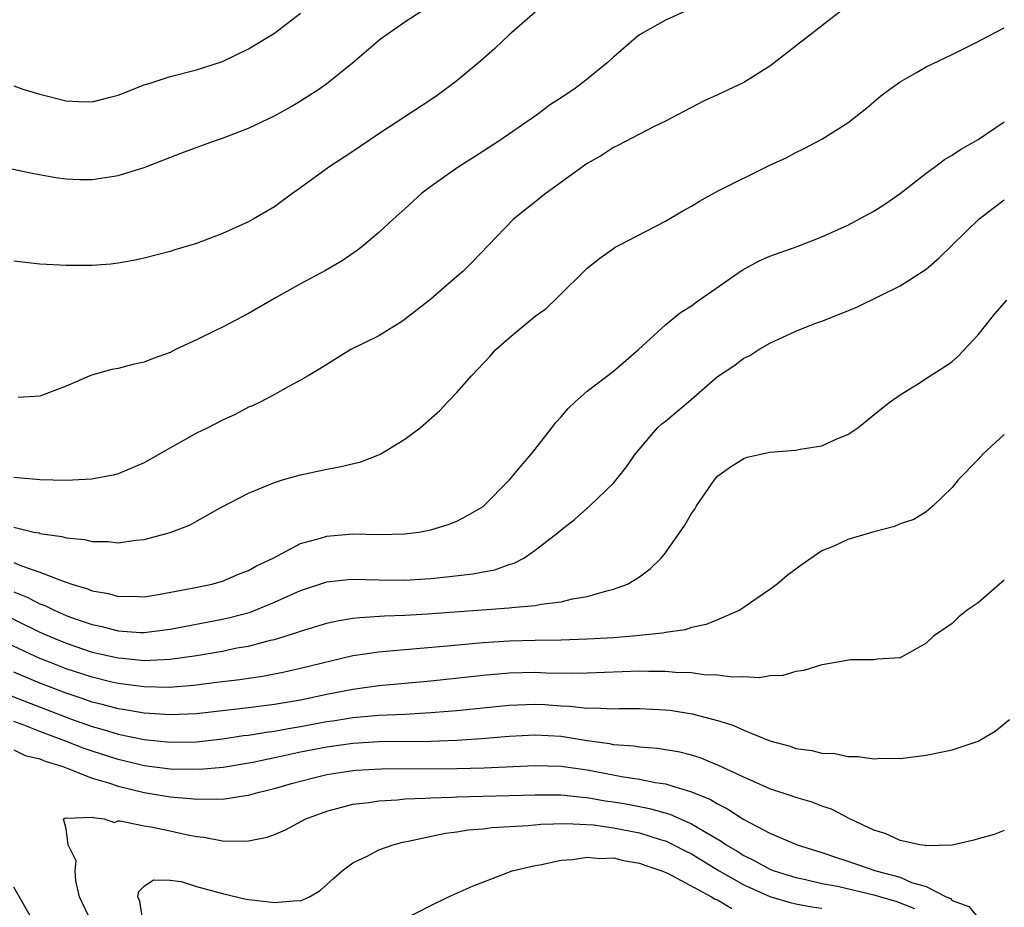
# Model space of a CAD drawing. Units: inches. Extents: x 2601000 to 2604000, y 1521000 to 1524000.
# Drawn here: x 2601463 to 2601539, y 1522704 to 1522772 of the extents above; entities that cross this region are included whole.
import ezdxf

# ---------------------------------------------------------------- set-up
doc = ezdxf.new("R2010")
doc.units = ezdxf.units.IN
doc.header["$MEASUREMENT"] = 0
doc.layers.add('LD26011521_2ft', color=93, linetype='Continuous')

msp = doc.modelspace()

# ---------------------------------------------------------------- linework, layer by layer
at = {"layer": 'LD26011521_2ft'}
for points, elevation in [([(2601462.205, 1522761), (2601464.519, 1522760.519), (2601466.211, 1522760.211), (2601467, 1522760.103), (2601468.053, 1522760.053), (2601469, 1522760.053), (2601471, 1522760.362), (2601473, 1522760.976), (2601475.886, 1522762.114), (2601478.316, 1522763), (2601479, 1522763.226), (2601481, 1522764), (2601483, 1522764.953), (2601484.32, 1522765.68), (2601485, 1522766.09), (2601486.4, 1522767), (2601487, 1522767.436), (2601488.994, 1522769), (2601491.141, 1522770.859), (2601493, 1522772.15), (2601494.299, 1522773)], 8156), ([(2601526.474, 1522773), (2601521.345, 1522769), (2601521, 1522768.753), (2601519, 1522767.5), (2601517, 1522766.542), (2601515.919, 1522766.081), (2601513, 1522764.536), (2601512.124, 1522764.124), (2601509.332, 1522762.669), (2601509, 1522762.519), (2601508.089, 1522761.911), (2601507, 1522761.278), (2601503.856, 1522759), (2601501.325, 1522757), (2601499.381, 1522755), (2601498.228, 1522753.772), (2601497.437, 1522753), (2601497, 1522752.604), (2601495, 1522750.874), (2601492.818, 1522749.182), (2601491, 1522748.05), (2601488.852, 1522747), (2601487, 1522745.868), (2601486.486, 1522745.514), (2601485.569, 1522745), (2601485, 1522744.645), (2601484.277, 1522744.277), (2601483, 1522743.552), (2601481.949, 1522743), (2601481.304, 1522742.696), (2601481, 1522742.573), (2601479.968, 1522742.032), (2601479, 1522741.587), (2601477.882, 1522741), (2601477, 1522740.576), (2601474.202, 1522739), (2601473, 1522738.3), (2601471, 1522737.478), (2601470.625, 1522737.375), (2601468.952, 1522737.048), (2601467, 1522736.947), (2601465, 1522736.994), (2601463, 1522737.185)], 8150), ([(2601514.875, 1522773.125), (2601513, 1522772.273), (2601511, 1522771.161), (2601510.792, 1522771), (2601509, 1522769.442), (2601508.532, 1522769), (2601507, 1522767.749), (2601506.003, 1522767), (2601505.392, 1522766.608), (2601505, 1522766.327), (2601504.188, 1522765.812), (2601503.111, 1522765), (2601500.201, 1522763), (2601498.262, 1522761.738), (2601497.083, 1522761), (2601495, 1522759.52), (2601494.299, 1522759), (2601493, 1522757.8), (2601492.093, 1522757), (2601491, 1522755.992), (2601489.816, 1522755), (2601489.356, 1522754.644), (2601488.185, 1522753.815), (2601486.918, 1522753.082), (2601485, 1522752.053), (2601483.123, 1522751), (2601481, 1522749.783), (2601479, 1522748.718), (2601478.43, 1522748.43), (2601477, 1522747.739), (2601475.411, 1522747), (2601475, 1522746.79), (2601473.674, 1522746.325), (2601473, 1522746.03), (2601472.132, 1522745.868), (2601471, 1522745.55), (2601470.521, 1522745.479), (2601468.966, 1522745.034), (2601467, 1522744.207), (2601465, 1522743.437), (2601463.33, 1522743.33)], 8152), ([(2601503, 1522772.898), (2601501, 1522771.151), (2601499.901, 1522770.099), (2601498.825, 1522769.175), (2601497, 1522767.637), (2601495.484, 1522766.516), (2601495, 1522766.181), (2601491, 1522763.567), (2601489, 1522762.216), (2601487.155, 1522761), (2601485, 1522759.412), (2601484.404, 1522759), (2601483, 1522757.97), (2601481.354, 1522757), (2601481, 1522756.812), (2601479, 1522755.924), (2601477, 1522755.135), (2601475.353, 1522754.647), (2601475, 1522754.526), (2601473, 1522754.015), (2601472.171, 1522753.829), (2601471, 1522753.632), (2601470.44, 1522753.56), (2601469, 1522753.461), (2601467, 1522753.451), (2601465, 1522753.549), (2601463, 1522753.792)], 8154), ([(2601463, 1522767.234), (2601463.692, 1522767), (2601465, 1522766.607), (2601467, 1522766.095), (2601467.958, 1522766.043), (2601469, 1522766.014), (2601470.379, 1522766.379), (2601471, 1522766.521), (2601473, 1522767.319), (2601473.445, 1522767.445), (2601475, 1522767.952), (2601477, 1522768.462), (2601479, 1522769.124), (2601481, 1522770.08), (2601483, 1522771.3), (2601485, 1522772.819)], 8158), ([(2601463, 1522733.363), (2601464.537, 1522733), (2601464.926, 1522732.926), (2601465, 1522732.896), (2601466.668, 1522732.668), (2601467, 1522732.559), (2601468.428, 1522732.428), (2601469, 1522732.278), (2601470.271, 1522732.271), (2601471, 1522732.179), (2601472.368, 1522732.368), (2601473, 1522732.415), (2601475, 1522732.952), (2601476.48, 1522733.52), (2601478.876, 1522734.876), (2601481, 1522735.984), (2601483, 1522736.807), (2601483.621, 1522737), (2601485, 1522737.388), (2601487, 1522737.827), (2601487.993, 1522738.007), (2601489.61, 1522738.389), (2601491.054, 1522738.946), (2601491.149, 1522739), (2601493, 1522740.128), (2601494.175, 1522741), (2601495.68, 1522742.32), (2601496.299, 1522743), (2601497, 1522743.706), (2601498.108, 1522745), (2601499.521, 1522746.48), (2601499.994, 1522747), (2601501, 1522747.907), (2601503, 1522749.558), (2601503.834, 1522750.167), (2601504.709, 1522751), (2601507, 1522753.261), (2601507.969, 1522754.031), (2601509, 1522754.768), (2601509.138, 1522754.862), (2601509.393, 1522755), (2601513, 1522756.864), (2601514.342, 1522757.658), (2601515, 1522758.01), (2601515.617, 1522758.383), (2601517, 1522759.153), (2601521, 1522761.154), (2601522.27, 1522761.731), (2601523, 1522762.136), (2601523.599, 1522762.401), (2601525, 1522763.148), (2601527, 1522764.417), (2601528.453, 1522765.547), (2601529.527, 1522766.473), (2601530.214, 1522767), (2601531, 1522767.562), (2601532.266, 1522768.266), (2601533, 1522768.697), (2601535, 1522769.652), (2601537, 1522770.658), (2601537.215, 1522770.785), (2601539, 1522771.703)], 8148), ([(2601463, 1522730.659), (2601463.594, 1522730.405), (2601465, 1522729.931), (2601466.777, 1522729.224), (2601467, 1522729.161), (2601467.451, 1522729), (2601468.65, 1522728.65), (2601469, 1522728.494), (2601470.27, 1522728.27), (2601471, 1522728.053), (2601472.067, 1522728.067), (2601473, 1522728.035), (2601474.228, 1522728.228), (2601476.685, 1522728.685), (2601478.195, 1522729), (2601479, 1522729.225), (2601480.237, 1522729.763), (2601481, 1522730.042), (2601481.604, 1522730.396), (2601482.888, 1522731), (2601485, 1522732.11), (2601486.521, 1522732.521), (2601487, 1522732.679), (2601489, 1522732.857), (2601491, 1522732.823), (2601493, 1522732.867), (2601494.078, 1522733), (2601495, 1522733.177), (2601496.392, 1522733.608), (2601497, 1522733.83), (2601497.765, 1522734.235), (2601499, 1522734.96), (2601501.042, 1522737), (2601501.913, 1522738.087), (2601502.719, 1522739), (2601504.284, 1522741), (2601504.588, 1522741.412), (2601505, 1522741.838), (2601505.53, 1522742.469), (2601506.078, 1522743), (2601507, 1522743.803), (2601509, 1522745.351), (2601510.922, 1522747), (2601513, 1522748.912), (2601514.163, 1522749.837), (2601515, 1522750.355), (2601515.366, 1522750.634), (2601518.893, 1522753.108), (2601520.183, 1522753.817), (2601521, 1522754.16), (2601523.093, 1522754.907), (2601525, 1522755.66), (2601527, 1522756.564), (2601529, 1522757.626), (2601529.842, 1522758.158), (2601531, 1522758.977), (2601533, 1522760.549), (2601533.641, 1522761), (2601534.412, 1522761.588), (2601535, 1522761.928), (2601535.636, 1522762.364), (2601537, 1522763.114), (2601539, 1522764.495)], 8146), ([(2601463, 1522728.406), (2601464.008, 1522728.008), (2601465, 1522727.493), (2601465.366, 1522727.366), (2601466.084, 1522727), (2601467, 1522726.604), (2601467.629, 1522726.371), (2601469, 1522725.892), (2601469.737, 1522725.737), (2601471, 1522725.413), (2601472.703, 1522725.297), (2601473, 1522725.289), (2601475, 1522725.535), (2601479, 1522726.318), (2601479.56, 1522726.441), (2601481.143, 1522726.857), (2601481.523, 1522727), (2601483, 1522727.612), (2601485, 1522728.519), (2601487, 1522729.173), (2601488.642, 1522729.358), (2601489, 1522729.385), (2601491, 1522729.334), (2601493, 1522729.316), (2601495, 1522729.441), (2601496.422, 1522729.578), (2601498.211, 1522729.789), (2601499, 1522729.951), (2601499.896, 1522730.104), (2601501, 1522730.507), (2601501.392, 1522730.608), (2601502.123, 1522731), (2601503, 1522731.614), (2601504.798, 1522733), (2601505, 1522733.178), (2601506.029, 1522733.971), (2601507.196, 1522735), (2601509, 1522736.748), (2601509.225, 1522737), (2601510.002, 1522737.998), (2601510.703, 1522739), (2601512.39, 1522741), (2601512.709, 1522741.292), (2601513, 1522741.518), (2601514.757, 1522743), (2601517, 1522744.927), (2601518.241, 1522745.759), (2601519, 1522746.349), (2601519.46, 1522746.54), (2601520.158, 1522747), (2601521, 1522747.493), (2601523, 1522748.407), (2601524.456, 1522749), (2601525, 1522749.182), (2601527, 1522749.969), (2601527.726, 1522750.275), (2601531, 1522751.896), (2601533, 1522753.183), (2601533.988, 1522754.012), (2601537.052, 1522757), (2601538.146, 1522757.854), (2601539, 1522758.489)], 8144), ([(2601461.187, 1522727.187), (2601465, 1522725.317), (2601465.705, 1522725), (2601467, 1522724.459), (2601469, 1522723.79), (2601471, 1522723.339), (2601471.32, 1522723.32), (2601473, 1522723.147), (2601475, 1522723.238), (2601477, 1522723.53), (2601479, 1522723.869), (2601480.1, 1522724.1), (2601481, 1522724.25), (2601482.698, 1522724.698), (2601483, 1522724.759), (2601484.721, 1522725.279), (2601485, 1522725.397), (2601487, 1522726.008), (2601487.808, 1522726.192), (2601489, 1522726.379), (2601489.55, 1522726.449), (2601491.441, 1522726.559), (2601493, 1522726.617), (2601494.727, 1522726.727), (2601501, 1522727.175), (2601501.217, 1522727.217), (2601503, 1522727.361), (2601503.469, 1522727.469), (2601505, 1522727.639), (2601505.866, 1522727.866), (2601507, 1522728.049), (2601508.494, 1522728.494), (2601509, 1522728.606), (2601510.093, 1522729), (2601511, 1522729.556), (2601511.83, 1522730.17), (2601512.661, 1522731), (2601513, 1522731.394), (2601514.478, 1522733.522), (2601515, 1522734.429), (2601515.246, 1522734.754), (2601515.389, 1522735), (2601516.759, 1522737), (2601517, 1522737.279), (2601517.996, 1522738.004), (2601519, 1522738.65), (2601519.259, 1522738.741), (2601521, 1522739.138), (2601523, 1522739.275), (2601523.347, 1522739.347), (2601525, 1522739.612), (2601526.143, 1522740.143), (2601527, 1522740.492), (2601527.771, 1522741), (2601529.539, 1522742.461), (2601530.251, 1522743), (2601531, 1522743.536), (2601532.41, 1522744.41), (2601533.315, 1522745), (2601534.354, 1522745.646), (2601535, 1522746.098), (2601535.485, 1522746.515), (2601537, 1522748.132), (2601538.263, 1522749.737), (2601539.193, 1522750.807)], 8142), ([(2601539, 1522740.487), (2601537.383, 1522739), (2601537, 1522738.569), (2601535.448, 1522737), (2601535, 1522736.418), (2601533.541, 1522735), (2601533, 1522734.545), (2601532.046, 1522733.954), (2601531, 1522733.618), (2601530.579, 1522733.421), (2601529, 1522733.006), (2601527, 1522732.424), (2601525.927, 1522731.927), (2601525, 1522731.553), (2601523.483, 1522730.517), (2601522.328, 1522729.673), (2601521.561, 1522729), (2601521, 1522728.587), (2601518.695, 1522727), (2601517, 1522726.256), (2601516.109, 1522725.891), (2601515, 1522725.671), (2601514.498, 1522725.502), (2601513, 1522725.297), (2601512.763, 1522725.237), (2601510.499, 1522725), (2601509, 1522724.889), (2601507, 1522724.768), (2601505, 1522724.697), (2601503, 1522724.674), (2601501, 1522724.623), (2601499, 1522724.5), (2601496.246, 1522724.246), (2601493, 1522723.97), (2601491.856, 1522723.856), (2601491, 1522723.79), (2601489.563, 1522723.563), (2601489, 1522723.493), (2601485, 1522722.516), (2601483.76, 1522722.24), (2601482.086, 1522721.914), (2601481, 1522721.769), (2601480.337, 1522721.663), (2601479, 1522721.51), (2601478.56, 1522721.44), (2601476.778, 1522721.222), (2601474.922, 1522721.078), (2601473, 1522721.119), (2601471, 1522721.379), (2601470.513, 1522721.487), (2601469, 1522721.849), (2601467, 1522722.502), (2601465.727, 1522723), (2601465, 1522723.301), (2601463.832, 1522723.832), (2601462.481, 1522724.481)], 8140), ([(2601539, 1522729.307), (2601538.631, 1522729), (2601537, 1522727.575), (2601536.145, 1522727), (2601535.509, 1522726.491), (2601535, 1522725.984), (2601533.57, 1522725), (2601533, 1522724.482), (2601531.756, 1522723.756), (2601531, 1522723.351), (2601529.241, 1522723.241), (2601529, 1522723.181), (2601527.201, 1522723.201), (2601526.203, 1522723), (2601525.168, 1522722.832), (2601525, 1522722.817), (2601523.624, 1522722.377), (2601523, 1522722.305), (2601522.01, 1522721.99), (2601521, 1522721.964), (2601520.194, 1522721.806), (2601519, 1522721.899), (2601518.144, 1522721.856), (2601517, 1522722.024), (2601515.955, 1522722.046), (2601515, 1522722.191), (2601513.779, 1522722.221), (2601513, 1522722.302), (2601511.702, 1522722.298), (2601511, 1522722.321), (2601507, 1522722.157), (2601505.86, 1522722.14), (2601503.821, 1522722.179), (2601503, 1522722.217), (2601501, 1522722.17), (2601499, 1522721.997), (2601495, 1522721.558), (2601491, 1522721.191), (2601489, 1522720.915), (2601487, 1522720.533), (2601485, 1522720.104), (2601483, 1522719.752), (2601481, 1522719.507), (2601477, 1522719.059), (2601475, 1522718.965), (2601473, 1522719.087), (2601471.374, 1522719.373), (2601471, 1522719.423), (2601469.77, 1522719.77), (2601469, 1522719.952), (2601468.228, 1522720.228), (2601467, 1522720.629), (2601465, 1522721.403), (2601463, 1522722.248)], 8138), ([(2601462.533, 1522720.533), (2601463.963, 1522719.963), (2601467.337, 1522718.663), (2601469, 1522718.071), (2601469.843, 1522717.843), (2601471, 1522717.477), (2601473, 1522717.065), (2601475, 1522716.873), (2601477, 1522716.909), (2601479, 1522717.134), (2601480.62, 1522717.381), (2601481, 1522717.421), (2601482.356, 1522717.644), (2601483, 1522717.716), (2601484.082, 1522717.918), (2601485, 1522718.065), (2601487, 1522718.452), (2601487.483, 1522718.517), (2601489, 1522718.769), (2601491, 1522718.941), (2601493, 1522719.03), (2601495, 1522719.144), (2601497, 1522719.314), (2601501, 1522719.724), (2601503, 1522719.788), (2601503.753, 1522719.753), (2601505, 1522719.665), (2601505.646, 1522719.646), (2601507, 1522719.485), (2601507.503, 1522719.503), (2601509, 1522719.428), (2601509.446, 1522719.446), (2601511, 1522719.454), (2601513, 1522719.365), (2601513.328, 1522719.328), (2601515.058, 1522719.058), (2601517, 1522718.532), (2601518.177, 1522718.177), (2601519, 1522717.803), (2601521, 1522716.981), (2601522.555, 1522716.555), (2601523, 1522716.398), (2601524.232, 1522716.233), (2601525, 1522716.028), (2601525.997, 1522715.997), (2601527, 1522715.76), (2601527.78, 1522715.78), (2601529, 1522715.586), (2601529.632, 1522715.632), (2601531, 1522715.622), (2601533, 1522715.873), (2601535, 1522716.286), (2601537, 1522716.954), (2601538.291, 1522717.709), (2601539.392, 1522718.608)], 8136), ([(2601539, 1522710.095), (2601538.222, 1522709.778), (2601537, 1522709.465), (2601536.653, 1522709.347), (2601535, 1522708.968), (2601533, 1522708.923), (2601532.946, 1522708.946), (2601532.523, 1522709), (2601531, 1522709.325), (2601529.868, 1522709.868), (2601529, 1522710.121), (2601527.149, 1522711), (2601525.73, 1522711.73), (2601525, 1522711.97), (2601524.256, 1522712.256), (2601523, 1522712.614), (2601522.723, 1522712.723), (2601521, 1522713.279), (2601519, 1522714.175), (2601517.08, 1522715.08), (2601515.664, 1522715.664), (2601515, 1522715.862), (2601514.095, 1522716.095), (2601512.379, 1522716.379), (2601511, 1522716.484), (2601510.562, 1522716.562), (2601509, 1522716.68), (2601508.737, 1522716.737), (2601507, 1522716.981), (2601505, 1522717.296), (2601503, 1522717.407), (2601501, 1522717.306), (2601498.879, 1522717.121), (2601497, 1522717), (2601495, 1522716.933), (2601491, 1522716.892), (2601489, 1522716.781), (2601487, 1522716.501), (2601485, 1522716.1), (2601483.841, 1522715.841), (2601481.324, 1522715.323), (2601479.065, 1522714.935), (2601477.237, 1522714.763), (2601475, 1522714.805), (2601473, 1522715.068), (2601471.447, 1522715.447), (2601471, 1522715.539), (2601469, 1522716.176), (2601468.384, 1522716.384), (2601466.827, 1522717), (2601465, 1522717.694), (2601463.845, 1522718.155), (2601463, 1522718.464)], 8134), ([(2601463, 1522716.287), (2601463.858, 1522715.858), (2601465, 1522715.592), (2601465.408, 1522715.408), (2601466.759, 1522715), (2601467, 1522714.901), (2601467.137, 1522714.863), (2601469, 1522714.119), (2601470.247, 1522713.753), (2601471, 1522713.491), (2601473, 1522713.01), (2601475, 1522712.664), (2601476.55, 1522712.55), (2601477, 1522712.487), (2601478.526, 1522712.526), (2601479, 1522712.495), (2601480.774, 1522712.774), (2601481, 1522712.792), (2601481.714, 1522713), (2601483, 1522713.31), (2601484.309, 1522713.691), (2601485.885, 1522714.115), (2601487, 1522714.388), (2601489, 1522714.708), (2601489.27, 1522714.73), (2601491.171, 1522714.829), (2601497, 1522714.854), (2601499.098, 1522714.902), (2601503, 1522715.078), (2601505, 1522715.02), (2601507, 1522714.737), (2601509.789, 1522714.211), (2601511, 1522714.028), (2601512.228, 1522713.772), (2601513, 1522713.667), (2601515, 1522713.062), (2601516.464, 1522712.464), (2601517, 1522712.131), (2601517.761, 1522711.761), (2601519, 1522710.927), (2601521, 1522709.89), (2601522.923, 1522709.077), (2601523.117, 1522709), (2601525, 1522708.405), (2601526.041, 1522708.04), (2601527, 1522707.732), (2601529.134, 1522707), (2601531, 1522706.503), (2601531.888, 1522706.112), (2601533, 1522705.783), (2601534.541, 1522705), (2601534.863, 1522704.864), (2601535, 1522704.721), (2601536.272, 1522704.272), (2601537, 1522703.398)], 8132), ([(2601468.97, 1522703), (2601468.043, 1522705), (2601467.76, 1522706.24), (2601467.7, 1522707), (2601467.769, 1522707.769), (2601467.156, 1522709), (2601467, 1522710.216), (2601466.801, 1522711), (2601467, 1522711.077), (2601467.047, 1522711.047), (2601469, 1522711.123), (2601469.083, 1522711.083), (2601469.927, 1522711), (2601470.706, 1522710.706), (2601471, 1522710.823), (2601471.159, 1522710.841), (2601473, 1522710.456), (2601473.645, 1522710.355), (2601475, 1522710.069), (2601476.227, 1522709.773), (2601477, 1522709.631), (2601477.586, 1522709.586), (2601479, 1522709.3), (2601480.727, 1522709.273), (2601481, 1522709.303), (2601482.427, 1522709.572), (2601483, 1522709.775), (2601483.853, 1522710.147), (2601485.397, 1522711), (2601487, 1522711.588), (2601487.776, 1522711.776), (2601489, 1522712.109), (2601490.248, 1522712.248), (2601491, 1522712.373), (2601492.445, 1522712.445), (2601493, 1522712.511), (2601494.564, 1522712.564), (2601495, 1522712.609), (2601496.657, 1522712.657), (2601497, 1522712.687), (2601503, 1522712.837), (2601505, 1522712.82), (2601506.643, 1522712.643), (2601507, 1522712.627), (2601508.382, 1522712.382), (2601509, 1522712.3), (2601510.104, 1522712.104), (2601511.779, 1522711.779), (2601513.336, 1522711.336), (2601515, 1522710.617), (2601515.992, 1522710.009), (2601517.281, 1522709.281), (2601517.657, 1522709), (2601518.501, 1522708.501), (2601519, 1522708.173), (2601519.803, 1522707.802), (2601521, 1522707.132), (2601521.345, 1522707), (2601523, 1522706.489), (2601523.642, 1522706.358), (2601525, 1522706.036), (2601526.187, 1522705.813), (2601529, 1522705.162), (2601529.5, 1522705), (2601530.664, 1522704.664), (2601532.113, 1522704.113)], 8130), ([(2601472.913, 1522703), (2601472.672, 1522704.672), (2601472.515, 1522705), (2601472.595, 1522705.405), (2601473, 1522705.817), (2601473.7, 1522706.301), (2601475, 1522706.289), (2601475.823, 1522706.176), (2601477, 1522705.8), (2601479, 1522705.252), (2601480.828, 1522704.828), (2601483, 1522704.567), (2601484.727, 1522704.727), (2601485, 1522704.704), (2601485.684, 1522705), (2601486.506, 1522705.494), (2601487.553, 1522706.447), (2601488.191, 1522707), (2601489, 1522707.612), (2601490.156, 1522708.156), (2601491, 1522708.597), (2601492.103, 1522709), (2601492.808, 1522709.192), (2601493.265, 1522709.265), (2601496.114, 1522709.886), (2601497, 1522709.99), (2601497.863, 1522710.136), (2601499, 1522710.229), (2601499.676, 1522710.323), (2601502.468, 1522710.468), (2601503.424, 1522710.575), (2601505.369, 1522710.631), (2601507.484, 1522710.516), (2601509, 1522710.308), (2601511, 1522709.913), (2601512.592, 1522709.408), (2601513, 1522709.293), (2601513.625, 1522709), (2601514.522, 1522708.522), (2601515, 1522708.296), (2601517.118, 1522707), (2601519, 1522705.916), (2601521, 1522705.019), (2601522.567, 1522704.567), (2601523, 1522704.459), (2601524.229, 1522704.229), (2601525, 1522704.132)], 8128), ([(2601493, 1522703.311), (2601495, 1522704.33), (2601496.36, 1522705), (2601498.189, 1522705.811), (2601501.226, 1522707), (2601503, 1522707.413), (2601503.49, 1522707.49), (2601505, 1522707.81), (2601505.866, 1522707.866), (2601507, 1522708.051), (2601507.955, 1522707.955), (2601509, 1522707.984), (2601509.778, 1522707.778), (2601511, 1522707.591), (2601511.421, 1522707.421), (2601512.731, 1522707), (2601513.21, 1522706.791), (2601516.543, 1522705), (2601516.812, 1522704.812), (2601517, 1522704.768), (2601518.1, 1522704.1)], 8126), ([(2601464.544, 1522703), (2601463, 1522705.753)], 8132)]:
    msp.add_lwpolyline(points, dxfattribs=dict(at, elevation=elevation))

doc.saveas('drawing.dxf')
